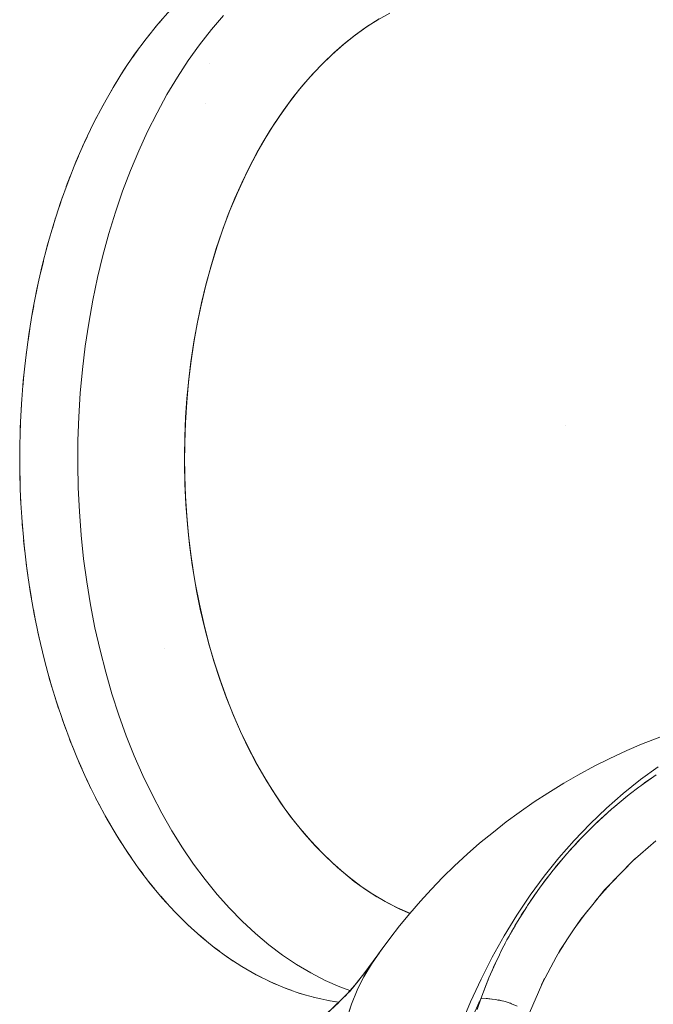
# Model space of a CAD drawing. Units: millimetres. Extents: x -2740 to 2860, y -2120 to 2180.
# Drawn here: x -1074 to -1065, y 151 to 164 of the extents above; entities that cross this region are included whole.
import ezdxf

# ---------------------------------------------------------------- set-up
doc = ezdxf.new("R2010")
doc.units = ezdxf.units.MM
doc.layers.add('EF-Climbing Hut-Rocks', color=7, linetype='Continuous', lineweight=5)
doc.layers.add('Working-None', color=7, linetype='Continuous', lineweight=5)

# ---------------------------------------------------------------- blocks, each defined once
blk = doc.blocks.new('Group')
at = {"layer": 'EF-Climbing Hut-Rocks', "color": 7, "linetype": 'Continuous', "lineweight": 5, "transparency": 33554687}
for p, q in [((-1105.75815957076, 133.4412768483006), (-1105.677095584319, 133.5362665556019)), ((-1105.913957668495, 133.2449830439465), (-1105.835635873005, 133.3453573847547)), ((-1106.06414092763, 133.0383695131859), (-1105.988708242438, 133.1439381946959)), ((-1106.208427150951, 132.8218245095419), (-1106.136025101092, 132.9323875561788)), ((-1106.346545221197, 132.5957549466345), (-1106.277309670575, 132.7111030685309)), ((-1106.478235610371, 132.3605856336869), (-1106.412296505661, 132.4805006132739)), ((-1106.603250867291, 132.116758477381), (-1106.54073199305, 132.2410135733022)), ((-1106.72135608244, 131.8647316516216), (-1106.662374827899, 131.9930920191232)), ((-1106.832329329255, 131.6049787367172), (-1106.776996467199, 131.7372018637722)), ((-1106.935962081002, 131.3379878296915), (-1106.884381559229, 131.4738239877865)), ((-1107.032059602513, 131.0642606272014), (-1106.984328348161, 131.2034533361895)), ((-1107.120441315944, 130.7843114831041), (-1107.076649053191, 130.9265979888497)), ((-1107.200941140004, 130.4986664420566), (-1107.161170221364, 130.6437782062384)), ((-1107.2734078019, 130.2078622512602), (-1107.237733053485, 130.3555254522934)), ((-1107.337705121451, 129.9124453521495), (-1107.306193702532, 130.0623813960997)), ((-1107.393712266877, 129.6129708537531), (-1107.366423543942, 129.7648968944927)), ((-1107.441323981711, 129.3100014899331), (-1107.418309417323, 129.4636309572927)), ((-1107.480450782463, 129.0041065622171), (-1107.461753839097, 129.1591496972376)), ((-1107.511019126652, 128.6958608702763), (-1107.496675185699, 128.8520252665564)), ((-1107.532971550862, 128.3858436321894), (-1107.523007846966, 128.5428347822247)), ((-1107.546266778593, 128.0746373964004), (-1107.540702349466, 128.2321592417202)), ((-1100.352417483726, 128.192307281947), (-1100.352317054926, 128.1931352499331)), ((-1107.5508797977, 127.7628269473315), (-1107.549725449483, 127.9205824316932)), ((-1107.550060195525, 127.608689831212), (-1107.546801907256, 127.4509982069674)), ((-1107.54170596022, 127.2970675118746), (-1107.534040733773, 127.1397371342429)), ((-1107.538654691223, 127.2153540459466), (-1107.537724833183, 127.2153540459466)), ((-1107.524678441543, 126.9863010368165), (-1107.512620216726, 126.8296286243653)), ((-1107.499009633369, 126.6769743606657), (-1107.482580563429, 126.5212554102305)), ((-1107.464747765412, 126.3696687324042), (-1107.443978173335, 126.215196967909)), ((-1107.421957212658, 126.0649616034904), (-1107.396885531893, 125.912028428232)), ((-1107.370718374469, 125.7634255429257), (-1107.341391074178, 125.6123194966697)), ((-1107.311127523572, 125.4656271615886), (-1107.277599018538, 125.3166333833599)), ((-1105.64257544875, 125.2464157328688), (-1105.642477000805, 125.244260658525)), ((-1107.243296625238, 125.1721260477435), (-1107.205629170562, 125.0255257454553)), ((-1107.167353126961, 124.8834737156818), (-1107.125616697752, 124.7395436436713)), ((-1107.083439719069, 124.600212569604), (-1107.037711875302, 124.459224515074)), ((-1106.991714066669, 124.3228748845194), (-1106.942079803473, 124.1850951640052)), ((-1106.892348513487, 124.0519818062544), (-1106.838900097079, 123.9176707730747)), ((-1106.785529758105, 123.7880423723082), (-1106.728366547661, 123.6574539360404)), ((-1106.671458503248, 123.5315525554794), (-1106.610686758987, 123.404933714483)), ((-1106.55034907874, 123.2829943320189), (-1106.486081756579, 123.1605847200477)), ((-1106.422429038859, 123.0428347760453), (-1106.35478557193, 122.9248662239203)), ((-1106.287938734858, 122.8115251820173), (-1106.217044802229, 122.6982212952864)), ((-1100.130449892693, 122.7639910783442), (-1100.094560583002, 122.7998818388801)), ((-1106.147130863442, 122.589500216811), (-1106.073118146415, 122.4810759704617)), ((-1100.311686309981, 122.5683993602925), (-1100.270440054356, 122.6133851582881)), ((-1106.00026999202, 122.3771771029944), (-1105.923275918406, 122.2738384542398)), ((-1100.428060038974, 122.4323028434303), (-1100.427552776769, 122.4323596468327)), ((-1100.427862336117, 122.4325340525743), (-1100.427355979231, 122.4325945525405)), ((-1099.443380844545, 122.4681248016954), (-1099.442380521096, 122.4681248016954)), ((-1105.84763206169, 122.1749548349447), (-1105.76779953836, 122.076898354938)), ((-1105.689503868832, 121.9832134291536), (-1105.606981003004, 121.890625954785)), ((-1105.526182526301, 121.8023132101903), (-1105.4411223359, 121.7153715169172)), ((-1105.357974905254, 121.6325941336793), (-1105.27053501869, 121.5514646304212)), ((-1105.185197058622, 121.4743751475216), (-1105.095539404385, 121.3992135947779)), ((-1101.081812859714, 121.4812987222273), (-1101.030304747297, 121.5722277008503)), ((-1105.008173627347, 121.3279535925909), (-1104.916464113691, 121.2589048448967)), ((-1104.827237230457, 121.1936046440095), (-1104.733645415524, 121.1308024180222)), ((-1104.642727840181, 121.0715807940818), (-1104.547426592725, 121.0151474636129)), ((-1104.45499214321, 120.9621113778202), (-1104.358157294192, 120.9121577974109)), ((-1101.31793796179, 121.0061556473596), (-1101.317605038748, 121.0063601751966)), ((-1101.31768219376, 121.0067484783562), (-1101.317336911032, 121.0069586775128)), ((-1104.26438288937, 120.8654021419933), (-1104.166192874354, 120.822027500683)), ((-1104.071258228897, 120.7816348584818), (-1103.971893721334, 120.7449265658826)), ((-1103.875981039531, 120.710966982665), (-1103.775624574633, 120.6810005896981)), ((-1103.67891824478, 120.65353135751), (-1103.577753833542, 120.6303705147283)), ((-1103.480440124521, 120.6094359638809), (-1103.378652857205, 120.5931324209913)), ((-1101.399465305063, 120.633419655523), (-1101.399206496652, 120.6334230692236)), ((-1101.096753840091, 120.5783320730127), (-1101.096355895692, 120.578216311652))]:
    blk.add_line(p, q, dxfattribs=at)
at = {"layer": 'EF-Climbing Hut-Rocks', "color": 7, "linetype": 'Continuous', "lineweight": 5, "transparency": 33554687, "flags": 128}
for points in [[(-1104.862056812176, 133.5936774624389), (-1105.022825913208, 133.4052903559008), (-1105.178174852403, 133.2062008525313), (-1105.327809484952, 132.9967859175302), (-1105.471446485777, 132.7774420667433), (-1105.60881388599, 132.5485846158812), (-1105.739651587854, 132.3106468941412), (-1105.86371185726, 132.0640794237221), (-1105.980759792804, 131.809349066785), (-1106.090573770553, 131.5469381414746), (-1106.192945863684, 131.2773435086763), (-1106.287682236179, 131.0010756312365), (-1106.374603509844, 130.7186576074298), (-1106.453545103951, 130.4306241804994), (-1106.524357546865, 130.137520726151), (-1106.586906759057, 129.8399022199124), (-1106.641074306978, 129.5383321863181), (-1106.686757627309, 129.2333816319055), (-1106.723870221155, 128.9256279640455), (-1106.752341817828, 128.6156538976524), (-1106.7721185079, 128.3040463518451), (-1106.783162845279, 127.9913953386472), (-1106.785453918111, 127.6782928458315), (-1106.778987388372, 127.3653317160229), (-1106.763775500087, 127.0531045241832), (-1106.739847056143, 126.7422024556024), (-1106.707247363753, 126.433214186521), (-1106.666038148671, 126.1267247695042), (-1106.616297438316, 125.8233145256757), (-1106.55811941403, 125.5235579459116), (-1106.491614232753, 125.2280226030728), (-1106.416907818448, 124.9372680773365), (-1106.334141623666, 124.6518448966614), (-1106.243472361719, 124.3722934943929), (-1106.145071709945, 124.0991431859819), (-1106.039125984655, 123.8329111667544), (-1105.925835788346, 123.5741015326302), (-1105.805415629871, 123.3232043256446), (-1105.678093518286, 123.0806946060805), (-1105.544110531116, 122.8470315529672), (-1105.403720357897, 122.6226575946498), (-1105.257188819825, 122.4079975710752), (-1105.104793366436, 122.2034579293806), (-1104.946822550273, 122.0094259543079), (-1104.783575480527, 121.8262690349006), (-1104.615361256691, 121.6543339688733), (-1104.442498383292, 121.4939463059683), (-1104.265314166827, 121.345409731545), (-1104.08414409602, 121.2090054915684), (-1103.899331206595, 121.0849918600844), (-1103.711225431756, 120.9736036501928), (-1103.520182939608, 120.8750517694406), (-1103.32656545877, 120.7895228204803), (-1103.195444632247, 120.7410827709709), (-1103.32656545877, 120.7895228204803), (-1103.520182939608, 120.8750517694406), (-1103.711225431756, 120.9736036501928), (-1103.899331206595, 121.0849918600844), (-1104.08414409602, 121.2090054915683), (-1104.265314166827, 121.345409731545), (-1104.442498383292, 121.4939463059683), (-1104.615361256691, 121.6543339688733), (-1104.783575480527, 121.8262690349006), (-1104.946822550273, 122.0094259543079), (-1105.104793366436, 122.2034579293806), (-1105.257188819825, 122.4079975710752), (-1105.403720357897, 122.6226575946498), (-1105.544110531116, 122.8470315529672), (-1105.678093518286, 123.0806946060805), (-1105.805415629871, 123.3232043256446), (-1105.925835788346, 123.5741015326301), (-1106.039125984655, 123.8329111667544), (-1106.145071709945, 124.0991431859819), (-1106.243472361719, 124.3722934943929), (-1106.334141623666, 124.6518448966614), (-1106.416907818448, 124.9372680773365), (-1106.491614232753, 125.2280226030728), (-1106.55811941403, 125.5235579459116), (-1106.616297438316, 125.8233145256757), (-1106.666038148671, 126.1267247695042), (-1106.707247363753, 126.433214186521), (-1106.739847056143, 126.7422024556023), (-1106.763775500087, 127.0531045241832), (-1106.778987388372, 127.3653317160229), (-1106.785453918111, 127.6782928458315), (-1106.783162845279, 127.9913953386472), (-1106.7721185079, 128.304046351845), (-1106.752341817828, 128.6156538976524), (-1106.723870221155, 128.9256279640455), (-1106.686757627309, 129.2333816319055), (-1106.641074306978, 129.5383321863181), (-1106.586906759057, 129.8399022199124), (-1106.524357546865, 130.137520726151), (-1106.453545103951, 130.4306241804994), (-1106.374603509844, 130.7186576074297), (-1106.287682236179, 131.0010756312365), (-1106.192945863684, 131.2773435086763), (-1106.090573770553, 131.5469381414746), (-1105.980759792804, 131.809349066785), (-1105.86371185726, 132.0640794237221), (-1105.739651587854, 132.3106468941412), (-1105.60881388599, 132.5485846158812), (-1105.471446485777, 132.7774420667433), (-1105.327809484952, 132.9967859175302), (-1105.178174852403, 133.2062008525313), (-1105.022825913208, 133.4052903559008), (-1104.862056812176, 133.5936774624389)], [(-1102.807210087074, 133.5458291886648), (-1102.96786132281, 133.444712673642), (-1103.125532897251, 133.3328191177627), (-1103.279926267805, 133.2103603854191), (-1103.430749098979, 133.0775683455936), (-1103.577715815906, 132.9346944328267), (-1103.720548145061, 132.78200917114), (-1103.858975641158, 132.619801661813), (-1103.992736199227, 132.4483790359859), (-1104.121576550888, 132.2680658731234), (-1104.24525274391, 132.0792035864406), (-1104.363530604114, 131.8821497764561), (-1104.476186178773, 131.6772775538946), (-1104.583006160653, 131.4649748332217), (-1104.6837882919, 131.2456435981491), (-1104.778341747003, 131.0196991405002), (-1104.866487494111, 130.7875692738773), (-1104.948058634023, 130.54969352362), (-1105.022900716201, 130.3065222945874), (-1105.090872031212, 130.0585160183412), (-1105.151843879049, 129.8061442813434), (-1105.205700812819, 129.5498849358196), (-1105.252340857333, 129.2902231949715), (-1105.291675702189, 129.0276507142527), (-1105.32363086899, 128.7626646604447), (-1105.348145852354, 128.4957667702994), (-1105.365174234488, 128.2274624005272), (-1105.374683773073, 127.9582595709315), (-1105.376656462311, 127.6886680025008), (-1105.371088567023, 127.4191981522797), (-1105.357990629716, 127.1503602468456), (-1105.337387450626, 126.882663316223), (-1105.309318040757, 126.6166142300621), (-1105.273835548019, 126.352716737909), (-1105.23100715659, 126.0914705153828), (-1105.180913959712, 125.8333702180671), (-1105.123650806143, 125.5789045449065), (-1105.059326120564, 125.3285553128813), (-1104.988061698286, 125.0827965447135), (-1104.909992474637, 124.8420935713299), (-1104.825266269465, 124.6069021507839), (-1104.734043507255, 124.3776676053015), (-1104.63649691337, 124.1548239780884), (-1104.532811187007, 123.9387932114923), (-1104.423182651477, 123.7299843480782), (-1104.307818882478, 123.5287927561282), (-1104.186938315064, 123.335599381033), (-1104.060769830047, 123.1507700239928), (-1103.929552320626, 122.974654649392), (-1103.793534240052, 122.807586722161), (-1103.6529731312, 122.6498825763783), (-1103.508135138923, 122.501840816309), (-1103.35929450612, 122.3637417510137), (-1103.206733054474, 122.2358468635985), (-1103.050739650837, 122.118398316111), (-1102.891609660276, 122.0116184910196), (-1102.729644386817, 121.9157095701442), (-1102.565150502939, 121.8308531518358), (-1102.403073281761, 121.7592568563065)], [(-1102.669801885986, 133.6228525181219), (-1102.825383557528, 133.5359985163819), (-1102.976362512333, 133.4406616008357), (-1103.123326370232, 133.3366981628386), (-1103.266812438799, 133.2238414156748), (-1103.407315229348, 133.1016979503888), (-1103.545292825591, 132.9697404530364), (-1103.681172197519, 132.8272963117917), (-1103.815343487631, 132.6735436521861), (-1103.946931400367, 132.5091023343241), (-1104.073772726298, 132.3367639403317), (-1104.196666404289, 132.1556629749802), (-1104.312311852571, 131.9707175852208), (-1104.421300455993, 131.781473644853), (-1104.524133376464, 131.5874085675818), (-1104.621230038617, 131.3879258137242), (-1104.712934296471, 131.1823470685349), (-1104.79951845188, 130.9699018449049), (-1104.881185240382, 130.7497139759875), (-1104.958075931648, 130.5207586418296), (-1105.031254499868, 130.2783713540588), (-1105.100288756674, 130.0215309439981), (-1105.158968173758, 129.7746965489919), (-1105.21009471598, 129.5292123333546), (-1105.254058341223, 129.2842662642354), (-1105.291149446664, 129.0390444612253), (-1105.321564553524, 128.792720400375), (-1105.345409265706, 128.5444435503823), (-1105.362698566416, 128.2933270968446), (-1105.373354372438, 128.0384346390369), (-1105.377200117048, 127.7788118767684), (-1105.374109422682, 127.519411506531), (-1105.364104886732, 127.257450760549), (-1105.347351127373, 126.9971898667954), (-1105.324204529541, 126.7430264982759), (-1105.294774621572, 126.4939811422955), (-1105.259081406373, 126.2491368629724), (-1105.217057016077, 126.0076260379284), (-1105.168544759357, 125.7686183453219), (-1105.1132954994, 125.5313096558817), (-1105.050961152865, 125.2949114977088), (-1104.981083726497, 125.0586369182579), (-1104.902919280472, 124.8212232064902), (-1104.818409881238, 124.5889279874322), (-1104.729610601677, 124.3665201895418), (-1104.636811645083, 124.1540148985891), (-1104.539835391641, 123.950453309508), (-1104.438441702909, 123.7549948349122), (-1104.332325710687, 123.5669039533849), (-1104.221113624855, 123.3855399840703), (-1104.104356409672, 123.2103495143901), (-1103.981520893264, 123.0408611146213), (-1103.851950266432, 122.8766488981555), (-1103.711332252333, 122.7134412275626), (-1103.567464499718, 122.5608219511718), (-1103.424976226942, 122.4226826578332), (-1103.281560820071, 122.2960210673823), (-1103.136785395796, 122.180123956753), (-1102.99019260801, 122.074424631212), (-1102.841294787792, 121.9784933966123), (-1102.689567074989, 121.8920319679255), (-1102.534439319928, 121.8148717111615), (-1102.403362504785, 121.7589532654403)], [(-1103.342518589268, 120.587819974676), (-1103.460781914408, 120.6052070037135), (-1103.658636177785, 120.6477702784948), (-1103.855124826497, 120.703582471161), (-1104.049881471326, 120.7725395096148), (-1104.242542952692, 120.8545128107773), (-1104.432750017833, 120.9493495203537), (-1104.620147990697, 121.0568727978587), (-1104.804387433303, 121.1768821463681), (-1104.985124797327, 121.3091537863824), (-1105.162023064719, 121.4534410731042), (-1105.334752376127, 121.6094749563534), (-1105.502990645984, 121.7769644822604), (-1105.6664241631, 121.9555973358033), (-1105.824748175626, 122.1450404231766), (-1105.977667459325, 122.3449404929056), (-1106.124896868072, 122.5549247945494), (-1106.266161865558, 122.7746017737619), (-1106.401199037218, 123.0035618024173), (-1106.529756581412, 123.2413779424371), (-1106.651594778957, 123.4876067418943), (-1106.766486440129, 123.7417890619116), (-1106.874217328297, 124.0034509328098), (-1106.974586559409, 124.2721044379117), (-1107.067406976574, 124.5472486233523), (-1107.152505499057, 124.8283704321995), (-1107.229723445013, 125.1149456611432), (-1107.298916827381, 125.4064399379685), (-1107.359956622375, 125.7023097179913), (-1107.412729010073, 126.002003297597), (-1107.457135586652, 126.3049618429935), (-1107.493093547885, 126.6106204322597), (-1107.52053584354, 126.9184091087459), (-1107.539411302411, 127.2277539438635), (-1107.549684727733, 127.5380781072795), (-1107.551336962816, 127.8488029425234), (-1107.544364926763, 128.1593490459985), (-1107.528781620218, 128.4691373473862), (-1107.504616101121, 128.7775901894291), (-1107.471913430527, 129.0841324050798), (-1107.43073458858, 129.3881923900047), (-1107.381156360801, 129.6892031684462), (-1107.323271194916, 129.9866034504526), (-1107.257187028459, 130.2798386785071), (-1107.183027087513, 130.5683620616017), (-1107.100929656926, 130.8516355948299), (-1107.011047822453, 131.1291310625958), (-1106.913549185304, 131.4003310235689), (-1106.808615549619, 131.6647297755492), (-1106.696442583457, 131.9218342984412), (-1106.577239453943, 132.1711651735811), (-1106.451228437233, 132.412257477701), (-1106.31864450404, 132.6446616498635), (-1106.17973488149, 132.8679443297511), (-1106.034758592119, 133.0816891657461), (-1105.883985970879, 133.2854975912946), (-1105.72769816105, 133.4789895681073), (-1105.566186589994, 133.6618042948108)], [(-1105.047965959056, 132.9540730516734), (-1105.047854744083, 132.9552623389177), (-1105.047965959056, 132.9540730516734)], [(-1105.096370851248, 132.4364510163666), (-1105.096241032908, 132.4378392403702), (-1105.096370851248, 132.4364510163666)], [(-1101.73282367255, 120.2867797068674), (-1101.604217499961, 120.5927908009871), (-1101.465508558122, 120.8911876677617), (-1101.316960887387, 121.1814022917955), (-1101.15885725669, 121.4628822330569), (-1100.991498625278, 121.7350916784794), (-1100.815203569818, 121.9975124619124), (-1100.630307677967, 122.2496450504795), (-1100.437162909566, 122.4910094954681), (-1100.236136926659, 122.7211463459389), (-1100.027612393628, 122.939617523317), (-1099.811986248776, 123.1460071552991), (-1099.589668948723, 123.3399223674902), (-1099.361083687086, 123.5209940312626), (-1099.126665588903, 123.6888774664129)], [(-1101.73282367255, 120.2867797068674), (-1101.604217499961, 120.5927908009871), (-1101.465508558122, 120.8911876677617), (-1101.316960887387, 121.1814022917955), (-1101.15885725669, 121.4628822330569), (-1100.991498625278, 121.7350916784794), (-1100.815203569818, 121.9975124619124), (-1100.630307677967, 122.2496450504795), (-1100.437162909566, 122.4910094954681), (-1100.236136926659, 122.7211463459389), (-1100.027612393628, 122.939617523317), (-1099.811986248776, 123.146007155299), (-1099.589668948723, 123.3399223674902), (-1099.361083687086, 123.5209940312626), (-1099.126665588903, 123.6888774664129)], [(-1099.105481632949, 124.0825201648068), (-1099.346727447786, 123.9878532958312), (-1099.542636134155, 123.903704744307), (-1099.775195619112, 123.7961983511504), (-1099.965849648758, 123.7009164441068), (-1100.188579697559, 123.5813013531978), (-1100.37336961507, 123.4756211437803), (-1100.585177026058, 123.344713012717), (-1100.763535729206, 123.2294473942414), (-1100.963382588721, 123.0881408117691), (-1101.134789427052, 122.9641746372256), (-1101.302747619164, 122.8292665833247), (-1101.485682675548, 122.6817203332666), (-1101.64601853843, 122.5395472070756), (-1101.81488601446, 122.3841260912812), (-1101.96720995776, 122.2357229882855), (-1102.12119579507, 122.0735429000962), (-1102.265176173419, 121.9199926053142), (-1102.404943572471, 121.7572936544546), (-1102.538906076319, 121.5946407240968), (-1102.669958821048, 121.4284759655675), (-1102.796473739055, 121.2540066557757), (-1102.909688218007, 121.0935577636977), (-1103.010314889999, 120.9245414058993), (-1103.09816220644, 120.7472793146239), (-1103.173062944972, 120.562108918337), (-1103.234874527782, 120.3693826994125)], [(-1099.105481632949, 124.0825201648068), (-1099.346727447786, 123.9878532958312), (-1099.542636134155, 123.903704744307), (-1099.775195619112, 123.7961983511504), (-1099.965849648758, 123.7009164441068), (-1100.188579697559, 123.5813013531978), (-1100.37336961507, 123.4756211437803), (-1100.585177026058, 123.344713012717), (-1100.763535729206, 123.2294473942414), (-1100.963382588721, 123.0881408117691), (-1101.134789427052, 122.9641746372256), (-1101.302747619164, 122.8292665833247), (-1101.485682675548, 122.6817203332666), (-1101.64601853843, 122.5395472070756), (-1101.81488601446, 122.3841260912812), (-1101.96720995776, 122.2357229882855), (-1102.12119579507, 122.0735429000962), (-1102.265176173419, 121.9199926053142), (-1102.404943572471, 121.7572936544546), (-1102.538906076319, 121.5946407240968), (-1102.669958821048, 121.4284759655675), (-1102.796473739055, 121.2540066557757), (-1102.774208371465, 121.2808796716674)], [(-1100.827199956098, 120.4461609670075), (-1100.665309107498, 120.8209419591845), (-1100.656187569165, 120.8420585276396), (-1100.472172396003, 121.1815878087887), (-1100.424428199416, 121.2696813744844), (-1100.25261692595, 121.5267007865465), (-1100.148794835013, 121.6820124388803), (-1100.009536174656, 121.8543678970711), (-1099.835183245383, 122.0701582754562), (-1099.745704981668, 122.1626882054536), (-1099.486375486366, 122.4308621624595), (-1099.463572460944, 122.4506251113715), (-1099.160681208972, 122.7131352050001)], [(-1099.156139290202, 123.5848416538676), (-1099.354674926954, 123.4438200702176), (-1099.358519978144, 123.4410888970293), (-1099.382575740221, 123.4231807429929), (-1099.512194130644, 123.3235268831492), (-1099.693644403309, 123.1729782460949), (-1099.745094543592, 123.1302902501934), (-1099.966166038727, 122.9282815735769), (-1100.016659941374, 122.8777856296857)], [(-1099.340753605797, 123.4537085053025), (-1099.307977659559, 123.4786392377291), (-1099.251345799839, 123.5177535096859), (-1099.223949239928, 123.5366756588147)], [(-1099.954726808324, 122.9382276882272), (-1099.936821015384, 122.9559429514977), (-1099.738519311961, 123.1361612797617), (-1099.728517043596, 123.1444966263967), (-1099.532338520626, 123.3079811412806), (-1099.493567794124, 123.3374717500761), (-1099.474046544806, 123.3523204150037)], [(-1100.149440918523, 122.7435599217265), (-1100.126016856974, 122.7687602808027), (-1100.015935951832, 122.877669851139)], [(-1100.320287972917, 122.5583399046503), (-1100.305153727777, 122.576039071521), (-1100.171764006315, 122.7195440256408)], [(-1100.223725034065, 122.6643355399505), (-1100.173075933014, 122.7195766810923), (-1100.153361000605, 122.7410790442382), (-1100.140343579368, 122.7540969917115)], [(-1101.018796987908, 121.5925427300444), (-1100.98620364153, 121.6500808450516), (-1100.863245536359, 121.846194483387), (-1100.853665642392, 121.8614740605905), (-1100.686985800889, 122.1025489358782), (-1100.602808124987, 122.2128974501468), (-1100.515222651912, 122.3277132456849), (-1100.33366494883, 122.5444280544737), (-1100.32083813626, 122.558417794644)], [(-1100.493665441006, 122.3534448272159), (-1100.472891616998, 122.3798732988308), (-1100.379250965474, 122.4893839815202)], [(-1099.601038295597, 122.3122887651799), (-1099.447450277917, 122.4635759340218), (-1099.414024908459, 122.4935670337853)], [(-1100.660381535273, 122.1374244673359), (-1100.627147991135, 122.1836282452669), (-1100.576337524372, 122.2482693521724), (-1100.558983445394, 122.270347222067)], [(-1099.95773240276, 121.9184835708714), (-1099.836483921095, 122.0617756157673), (-1099.703903213306, 122.2051517513507), (-1099.687760504128, 122.2226088859396)], [(-1100.816341275265, 121.9154575961471), (-1100.778941775062, 121.9725930858891), (-1100.761733881075, 121.9965167970986), (-1100.724655098332, 122.0480665155612)], [(-1100.946307146032, 121.7137142824581), (-1100.934185827003, 121.7341315797155), (-1100.925928050975, 121.7480410781334), (-1100.898824186136, 121.7894478504985)], [(-1100.201393532142, 121.6033279268655), (-1100.15429347316, 121.6700345624395), (-1100.077553875769, 121.7689769060004), (-1100.054172538513, 121.7991230675953)], [(-1101.094439916186, 121.4577850208741), (-1101.09261304567, 121.4611869608129), (-1101.058364482834, 121.524963540897), (-1101.01617560093, 121.5960270069078)], [(-1101.207120801594, 121.2423375420779), (-1101.123056569763, 121.4084898334247), (-1101.09512103232, 121.4578053638881), (-1101.093197009492, 121.4612019051778)], [(-1101.219863315011, 121.215962011356), (-1101.207120801594, 121.2423375420779), (-1101.180080414407, 121.2983080197724), (-1101.146380065896, 121.3610637326447)], [(-1100.44286684987, 121.235659931435), (-1100.41899174593, 121.276878606798), (-1100.383155142572, 121.3327988171204)], [(-1103.344530610722, 119.3135437151004), (-1103.345139694407, 119.3216230238874), (-1103.349120871515, 119.5437685652475), (-1103.3399448585, 119.7604085206702), (-1103.317628774883, 119.9711387089022), (-1103.28221425538, 120.1755659744356), (-1103.23376737222, 120.3733089210121), (-1103.172378511877, 120.5639986231862), (-1103.098162206441, 120.7472793146234), (-1103.011256919932, 120.9228090518466), (-1102.911824789974, 121.0902603521941), (-1102.800051325298, 121.2493208047981), (-1102.798163666882, 121.2516116701701)], [(-1102.827165875053, 121.2107351479198), (-1103.00979009413, 120.9622990944944), (-1103.201655522947, 120.7232254080242), (-1103.068463618893, 120.8857623018762), (-1103.201655522947, 120.7232254080242), (-1103.00979009413, 120.9622990944944), (-1102.824738503381, 121.2140372654661), (-1102.912418947342, 121.0892597458123)], [(-1102.937115746719, 121.0541138771274), (-1102.911824789974, 121.0902603521941), (-1102.937115746719, 121.0541138771274), (-1102.824738503381, 121.2140372654661)], [(-1101.466539229459, 120.6325349459), (-1101.469026975757, 120.6325021323572), (-1101.3617540792, 120.9078127242794), (-1101.297163526388, 121.0519887758484), (-1101.248740048608, 121.1600774285312), (-1101.219395060842, 121.2180775654597)], [(-1101.324223314597, 120.9915871652358), (-1101.290501587484, 121.0697489476721), (-1101.27269354993, 121.1066095281726)], [(-1103.262199596125, 120.6650235507433), (-1103.100588228873, 120.8491601880676), (-1103.262199596125, 120.6650235507433), (-1103.169629830912, 120.7631309830085)], [(-1101.49233491026, 120.5830854710808), (-1101.489755897744, 120.5888251910441), (-1101.46902698006, 120.6325021249428), (-1101.388978742513, 120.8414940323576), (-1101.368852567709, 120.8881434133653)], [(-1100.666825794405, 120.8174307945421), (-1100.640845087115, 120.8733298762566), (-1100.628292902074, 120.8974368455287)], [(-1103.509271015526, 120.4302807711354), (-1103.308584947964, 120.6198787515357), (-1103.23162365662, 120.6998611415588), (-1103.308584947964, 120.6198787515357), (-1103.509271015526, 120.4302807711354), (-1103.341198369467, 120.5860889232873), (-1103.509271015526, 120.4302807711354)], [(-1102.425261459562, 116.5927908009871), (-1102.421063899098, 116.7145168009648), (-1102.402198934882, 117.0490327788688), (-1102.372623951101, 117.3827484085351), (-1102.332390828745, 117.7150782797447), (-1102.281570145514, 118.0454394132023), (-1102.220251052001, 118.3732522832093), (-1102.148541115313, 118.6979418342785), (-1102.066566130366, 119.0189384899075), (-1101.974469899215, 119.3356791517403), (-1101.872413978799, 119.6476081873653), (-1101.760577397526, 119.9541784050154), (-1101.639156341227, 120.254852013463), (-1101.508363808996, 120.5491015654228), (-1101.46902697893, 120.6325021248645), (-1101.498327426372, 120.5480145797857)], [(-1101.518270921098, 120.4938614136062), (-1101.468939284828, 120.6324496622054), (-1101.397882849608, 120.6349745853362), (-1101.379861949318, 120.6356149409611), (-1101.319450201507, 120.6293780966304), (-1101.277807062781, 120.6250789034586), (-1101.235774674227, 120.6159211998934), (-1101.166445195469, 120.60081620975), (-1101.148888296835, 120.5954160241721), (-1101.096178225622, 120.5792033563017), (-1101.061914043437, 120.5656445955652), (-1100.988962949415, 120.5367769452605)], [(-1101.363227641358, 120.633897632771), (-1101.352069908019, 120.6340448040324), (-1101.322630268328, 120.6295587551467), (-1101.319554287591, 120.6290900333788)], [(-1101.241918877297, 120.6172598530677), (-1101.238197946351, 120.6166928529855), (-1101.218091588119, 120.6136290211284), (-1101.196722693183, 120.6074128453043)], [(-1101.086268021185, 120.5752817658173), (-1101.078571307964, 120.5730428048043), (-1101.063548159175, 120.5665966544335), (-1101.054395328136, 120.5626693469146)]]:
    blk.add_lwpolyline(points, dxfattribs=at)

msp = doc.modelspace()

# ---------------------------------------------------------------- block references
at = {"layer": 'Working-None'}
msp.add_blockref('Group', (33.97358109383299, 30), dxfattribs=at)

doc.saveas('drawing.dxf')
